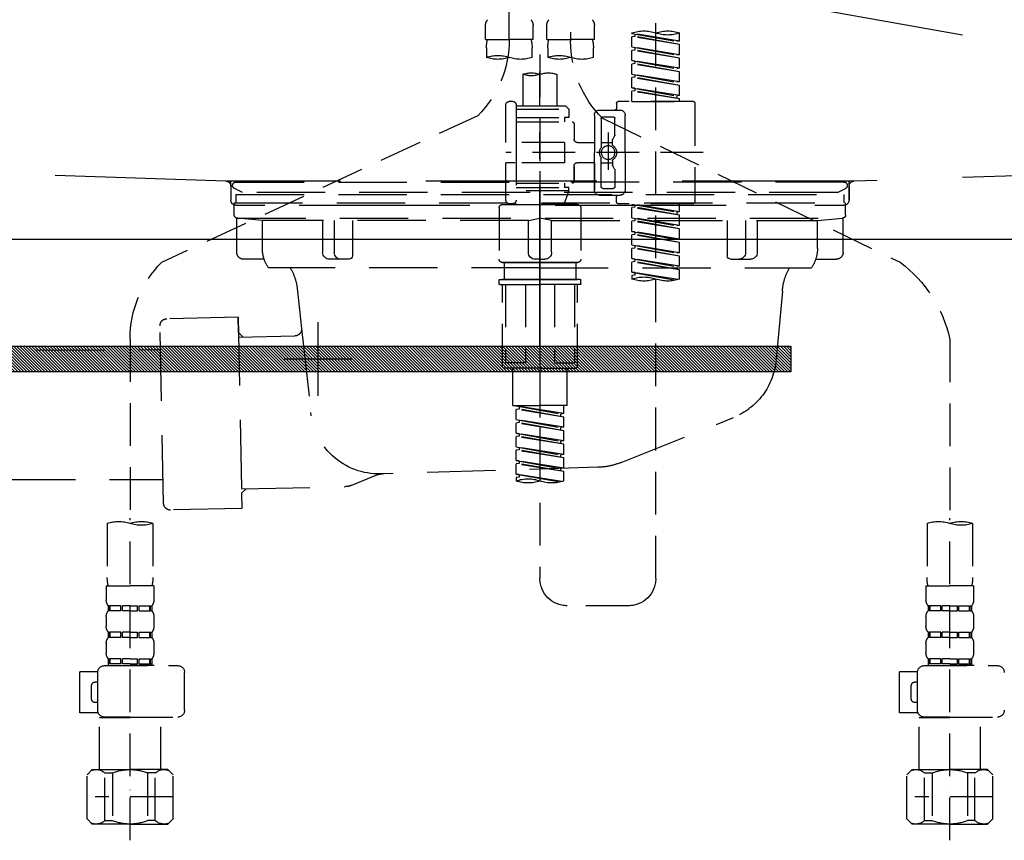
# Model space of a CAD drawing. Extents: x 83844 to 110317, y -22065 to -13195.
# Drawn here: x 84985 to 85273, y -19415 to -19175 of the extents above; entities that cross this region are included whole.
import ezdxf

# ---------------------------------------------------------------- set-up
doc = ezdxf.new("R2010")
doc.units = 0
doc.header["$LTSCALE"] = 50
doc.header["$MEASUREMENT"] = 0
for name, pattern in [('CENTER', [2, 1.25, -0.25, 0.25, -0.25]), ('DASHED', [0.75, 0.5, -0.25]), ('HIDDEN', [0.375, 0.25, -0.125]), ('STYLE_01', [1.40625, 0.9375, -0.15625, 0.15625, -0.15625])]:
    doc.linetypes.add(name, pattern=pattern)
doc.layers.get('DEFPOINTS').update_dxf_attribs({"color": 146, "linetype": 'CONTINUOUS'})
for name, color, linetype in [('122-扉', 6, 'CONTINUOUS'), ('123-扉向き', 231, 'CENTER'), ('140-パーツ芯', 13, 'CENTER'), ('142-把手', 4, 'CONTINUOUS'), ('150-機器', 8, 'CONTINUOUS')]:
    doc.layers.add(name, color=color, linetype=linetype)

# ---------------------------------------------------------------- blocks, each defined once
blk = doc.blocks.new('KHB800HL-10_S2')
at = {"layer": '140-パーツ芯', "linetype": 'STYLE_01'}
blk.add_line((0, -258.2), (0, -177.84), dxfattribs=at)
at = {"layer": '150-機器', "color": 161, "linetype": 'HIDDEN', "ltscale": 4}
for p, q in [((-398.55, -200.05), (-91.95, -209.95)), ((91.95, -209.95), (398.55, -200.05)), ((-91.95, -209.95), (-90.5, -210)), ((-91.62, -210), (91.62, -210)), ((-90.5, -211.45), (-90.5, -210)), ((91.95, -209.95), (90.5, -210)), ((90.5, -211.45), (90.5, -210)), ((-90.5, -211.45), (-90.5, -215.5)), ((-90.5, -215.5), (-90.5, -211.51)), ((90.5, -211.45), (90.5, -215.5)), ((90.5, -211.51), (90.5, -215.5)), ((-80.5, -217), (-89, -217)), ((70.5, -217), (-70.5, -217)), ((89, -217), (80.5, -217))]:
    blk.add_line(p, q, dxfattribs=at)
for centre, start, end in [((-92, -211.45), 360, 88.1498), ((92, -211.45), 91.8502, 180), ((-89, -215.5), 180, 270), ((89, -215.5), 270, 0)]:
    blk.add_arc(centre, 1.5, start, end, dxfattribs=at)
blk = doc.blocks.new('F402_S')
at = {"layer": '150-機器', "color": 13, "linetype": 'DASHED', "ltscale": 0.5}
for p, q in [((8.98, -168.36), (8.98, -49.87)), ((-8.98, -53.83), (-8.98, -168.99)), ((-33.91, -326.25), (-33.91, -88.06)), ((-40.89, -168.94), (-40.89, -166.58)), ((-40.89, -168.94), (-26.93, -166.69)), ((-26.93, -166.69), (-40.04, -169.05)), ((-27.78, -166.84), (-27.78, -167.58)), ((-26.93, -166.69), (-26.93, -166.58)), ((-15.96, -168.48), (-15.96, -164.44)), ((-1.99, -168.48), (-1.99, -164.44)), ((1.99, -168.48), (1.99, -164.44)), ((15.96, -168.48), (15.96, -164.44)), ((-40.89, -169.94), (-27.78, -167.58)), ((-40.89, -169.94), (-26.93, -167.69)), ((-40.89, -168.94), (-40.04, -169.05)), ((-40.89, -172.93), (-40.89, -169.94)), ((-27.78, -167.58), (-26.93, -167.69)), ((-27.78, -167.58), (-26.93, -167.69)), ((-27.78, -167.58), (-26.93, -167.69)), ((-26.93, -170.68), (-26.93, -167.69)), ((-26.93, -170.68), (-26.93, -167.69)), ((-15.96, -168.48), (-8.98, -168.48)), ((-1.99, -168.48), (-8.98, -168.48)), ((1.99, -168.48), (8.98, -168.48)), ((15.96, -168.48), (8.98, -168.48)), ((-40.89, -172.93), (-26.93, -170.68)), ((-40.89, -173.93), (-27.78, -171.57)), ((-40.89, -173.93), (-26.93, -171.68)), ((-40.89, -172.93), (-40.04, -173.04)), ((-26.93, -170.68), (-40.04, -173.04)), ((-27.78, -170.83), (-27.78, -171.57)), ((-27.78, -170.83), (-27.78, -171.57)), ((-27.78, -171.57), (-26.93, -171.68)), ((-27.78, -171.57), (-26.93, -171.68)), ((-26.93, -174.67), (-26.93, -171.68)), ((-26.93, -174.67), (-26.93, -171.68)), ((-15.66, -173.73), (-15.66, -170.91)), ((-2.29, -170.91), (-2.29, -173.73)), ((0, -172.84), (0, -326.25)), ((2.29, -173.73), (2.29, -170.91)), ((15.66, -170.91), (15.66, -173.73)), ((-40.89, -176.92), (-40.89, -173.93)), ((-40.89, -176.92), (-26.93, -174.67)), ((-40.89, -177.92), (-27.78, -175.56)), ((-40.89, -177.92), (-26.93, -175.67)), ((-26.93, -174.67), (-40.04, -177.03)), ((-27.78, -174.8), (-27.78, -175.56)), ((-27.78, -174.82), (-27.78, -175.56)), ((-27.78, -174.82), (-27.78, -175.56)), ((-27.78, -175.56), (-26.93, -175.67)), ((-27.78, -175.56), (-26.93, -175.67)), ((-27.78, -175.56), (-26.93, -175.67)), ((-27.73, -174.8), (-26.93, -174.67)), ((-26.93, -178.66), (-26.93, -175.67)), ((-26.93, -178.66), (-26.93, -175.67)), ((-40.89, -176.92), (-40.04, -177.03)), ((-40.89, -180.91), (-40.89, -177.92)), ((-40.89, -180.91), (-26.93, -178.66)), ((-26.93, -178.66), (-40.04, -181.02)), ((-4.99, -178.69), (-4.99, -187.88)), ((4.99, -178.69), (4.99, -187.88)), ((-40.89, -181.91), (-27.78, -179.55)), ((-40.89, -181.91), (-26.93, -179.65)), ((-40.89, -180.91), (-40.04, -181.02)), ((-27.78, -178.81), (-27.78, -179.55)), ((-27.78, -178.81), (-27.78, -179.55)), ((-27.78, -179.55), (-26.93, -179.65)), ((-27.78, -179.55), (-26.93, -179.65)), ((-26.93, -182.65), (-26.93, -179.65)), ((-26.93, -182.65), (-26.93, -179.65)), ((-40.89, -184.9), (-40.89, -181.91)), ((-40.89, -184.9), (-26.93, -182.65)), ((-40.89, -185.9), (-27.78, -183.54)), ((-40.89, -185.9), (-26.93, -183.64)), ((-26.93, -182.65), (-40.04, -185)), ((-27.78, -182.78), (-27.78, -183.54)), ((-27.78, -182.8), (-27.78, -183.54)), ((-27.78, -182.8), (-27.78, -183.54)), ((-27.78, -183.54), (-26.93, -183.64)), ((-27.78, -183.54), (-26.93, -183.64)), ((-27.73, -182.78), (-26.93, -182.65)), ((-26.93, -186.64), (-26.93, -183.64)), ((-26.93, -186.64), (-26.93, -183.64)), ((-45.38, -187.13), (-45.38, -216.06)), ((-44.88, -186.64), (-22.94, -186.64)), ((-40.89, -184.9), (-40.04, -185)), ((-40.89, -186.64), (-40.89, -185.9)), ((-26.93, -186.64), (-40.89, -186.64)), ((-40.04, -185), (-40.04, -185.75)), ((-22.44, -187.13), (-22.44, -188.63)), ((7.98, -186.64), (8.98, -186.64)), ((-17.45, -189.13), (-23.44, -189.13)), ((-7.48, -187.88), (-8.48, -188.88)), ((6.98, -188.88), (-8.48, -188.88)), ((-8.48, -188.88), (-8.48, -191.37)), ((-4.99, -187.88), (-7.48, -187.88)), ((-4.99, -188.68), (-5.04, -188.68)), ((6.98, -187.88), (-4.99, -187.88)), ((6.98, -187.63), (6.98, -187.88)), ((6.98, -187.88), (6.98, -198.6)), ((9.97, -198.6), (9.97, -187.63)), ((-18.32, -191.56), (-105.43, -233.7)), ((-24.93, -201.6), (-24.93, -190.63)), ((-21.94, -196.48), (-21.94, -191.62)), ((-18.45, -191.12), (-21.44, -191.12)), ((-17.95, -191.62), (-17.95, -199.92)), ((-15.96, -190.63), (-15.96, -201.6)), ((-9.97, -193.12), (-9.97, -197.66)), ((6.98, -192.62), (-9.47, -192.62)), ((-8.48, -191.37), (-7.23, -191.37)), ((-7.23, -191.37), (-7.23, -192.62)), ((6.98, -191.37), (-7.23, -191.37)), ((18.19, -190.79), (110.79, -233.73)), ((-19.95, -195.73), (-19.95, -206.68)), ((-21.87, -196.73), (-21.31, -197.7)), ((-21.24, -199.2), (-21.24, -197.95)), ((-17.95, -198.65), (-21.24, -198.64)), ((-19.95, -196.61), (-19.95, -206.58)), ((-10.97, -198.65), (-15.96, -198.65)), ((-7.23, -198.6), (-7.23, -204.59)), ((-7.23, -198.6), (9.97, -198.6)), ((6.98, -198.6), (6.98, -215.74)), ((-47.83, -201.6), (9.97, -201.6)), ((-24.93, -201.6), (-24.93, -212.57)), ((-15.96, -212.57), (-15.96, -201.6)), ((-21.24, -204), (-21.24, -205.24)), ((-17.95, -204.55), (-21.24, -204.55)), ((-17.95, -211.57), (-17.95, -203.27)), ((-10.97, -204.54), (-15.96, -204.54)), ((-15.96, -204.54), (-15.96, -212.57)), ((-7.23, -204.59), (9.97, -204.59)), ((7.23, -204.59), (9.97, -204.59)), ((9.97, -215.56), (9.97, -204.59)), ((-21.94, -206.72), (-21.94, -211.57)), ((-21.87, -206.47), (-21.31, -205.49)), ((-9.97, -205.54), (-9.97, -210.07)), ((-9.97, -210.07), (-9.97, -205.54)), ((-18.45, -212.07), (-21.44, -212.07)), ((6.98, -210.57), (-9.47, -210.57)), ((-8.48, -211.82), (-7.23, -211.82)), ((-8.48, -212.82), (-8.48, -211.82)), ((-8.48, -212.82), (6.98, -212.82)), ((-8.48, -212.82), (-6.99, -216.81)), ((-7.23, -210.57), (-7.23, -211.82)), ((6.98, -211.82), (-7.23, -211.82)), ((-17.45, -214.06), (-23.44, -214.06)), ((-22.44, -216.06), (-22.44, -214.56)), ((-17.45, -214.06), (-21.94, -214.06)), ((7.21, -216.2), (6.99, -216.81)), ((-44.88, -216.56), (-22.94, -216.56)), ((-40.89, -218.92), (-40.89, -216.56)), ((-40.89, -218.92), (-26.93, -216.67)), ((-40.89, -219.92), (-27.78, -217.56)), ((-40.89, -219.92), (-26.93, -217.66)), ((-40.89, -218.92), (-40.04, -219.02)), ((-26.93, -216.67), (-40.04, -219.02)), ((-40.04, -219.02), (-40.04, -219.77)), ((-27.78, -216.82), (-27.78, -217.56)), ((-27.78, -217.56), (-26.93, -217.66)), ((-27.78, -217.56), (-26.93, -217.66)), ((-27.78, -217.56), (-26.93, -217.66)), ((-26.93, -220.66), (-26.93, -217.66)), ((-26.93, -220.66), (-26.93, -217.66)), ((-11.97, -217.8), (-11.97, -232.76)), ((-10.97, -216.81), (0, -216.81)), ((6.99, -216.81), (-6.99, -216.81)), ((10.97, -216.81), (0, -216.81)), ((7.98, -216.56), (8.98, -216.56)), ((11.97, -217.8), (11.97, -232.76)), ((-40.89, -222.91), (-40.89, -219.92)), ((-40.89, -222.91), (-26.93, -220.66)), ((-40.89, -223.91), (-27.78, -221.55)), ((-40.89, -223.91), (-26.93, -221.65)), ((-26.93, -220.66), (-40.04, -223.01)), ((-27.78, -220.81), (-27.78, -221.55)), ((-27.78, -220.81), (-27.78, -221.55)), ((-27.78, -221.55), (-26.93, -221.65)), ((-27.78, -221.55), (-26.93, -221.65)), ((-26.93, -224.65), (-26.93, -221.65)), ((-26.93, -224.65), (-26.93, -221.65)), ((-40.89, -222.91), (-40.04, -223.01)), ((-40.89, -226.9), (-40.89, -223.91)), ((-40.89, -226.9), (-26.93, -224.65)), ((-26.93, -224.65), (-40.04, -227)), ((-27.78, -224.78), (-27.78, -225.54)), ((-27.78, -224.8), (-27.78, -225.54)), ((-27.78, -224.8), (-27.78, -225.54)), ((-27.73, -224.77), (-26.93, -224.65)), ((-40.89, -227.9), (-27.78, -225.54)), ((-40.89, -227.9), (-26.93, -225.64)), ((-40.89, -226.9), (-40.04, -227)), ((-27.78, -225.54), (-26.93, -225.64)), ((-27.78, -225.54), (-26.93, -225.64)), ((-27.78, -225.54), (-26.93, -225.64)), ((-26.93, -228.64), (-26.93, -225.64)), ((-26.93, -228.64), (-26.93, -225.64)), ((-40.89, -230.89), (-40.89, -227.9)), ((-40.89, -230.89), (-26.93, -228.64)), ((-40.89, -231.88), (-27.78, -229.53)), ((-40.89, -231.88), (-26.93, -229.63)), ((-26.93, -228.64), (-40.04, -230.99)), ((-27.78, -228.79), (-27.78, -229.53)), ((-27.78, -228.79), (-27.78, -229.53)), ((-27.78, -229.53), (-26.93, -229.63)), ((-27.78, -229.53), (-26.93, -229.63)), ((-26.93, -232.62), (-26.93, -229.63)), ((-26.93, -232.62), (-26.93, -229.63)), ((-40.89, -230.89), (-40.04, -230.99)), ((-40.89, -234.88), (-40.89, -231.88)), ((-40.89, -234.88), (-26.93, -232.62)), ((-26.93, -232.62), (-40.04, -234.98)), ((-27.78, -232.76), (-27.78, -233.52)), ((-27.78, -232.78), (-27.78, -233.52)), ((-27.78, -232.78), (-27.78, -233.52)), ((-27.73, -232.75), (-26.93, -232.62)), ((-40.89, -235.87), (-27.78, -233.52)), ((-40.89, -235.87), (-26.93, -233.62)), ((-40.89, -234.88), (-40.04, -234.98)), ((-40.89, -238.61), (-40.89, -235.87)), ((-27.78, -233.52), (-26.93, -233.62)), ((-27.78, -233.52), (-26.93, -233.62)), ((-26.93, -236.61), (-26.93, -233.62)), ((-26.93, -236.61), (-26.93, -233.62)), ((-10.97, -233.76), (0, -233.76)), ((0, -233.76), (-10.97, -233.76)), ((-10.47, -233.76), (-10.47, -238.75)), ((0, -233.75), (-9.8, -233.75)), ((0, -233.75), (9.8, -233.75)), ((10.97, -233.76), (0, -233.76)), ((0, -233.76), (10.97, -233.76)), ((10.47, -233.76), (10.47, -238.75)), ((-40.36, -238.78), (-26.93, -236.61)), ((-26.93, -236.61), (-39.8, -238.93)), ((-27.78, -236.75), (-27.78, -237.51)), ((-27.78, -236.77), (-27.78, -237.51)), ((-27.78, -236.77), (-27.78, -237.51)), ((-27.78, -237.51), (-26.93, -237.61)), ((-27.78, -237.51), (-26.93, -237.61)), ((-27.73, -236.74), (-26.93, -236.61)), ((-26.93, -237.61), (-26.93, -238.61)), ((-11.97, -240.04), (-11.97, -238.95)), ((-11.77, -238.75), (-10.97, -238.75)), ((-10.97, -238.75), (0, -238.75)), ((-10.47, -238.75), (-10.97, -238.75)), ((0, -238.75), (-10.97, -238.75)), ((-10.47, -238.75), (-10.97, -238.75)), ((10.97, -238.75), (0, -238.75)), ((0, -238.75), (10.97, -238.75)), ((10.47, -238.75), (10.97, -238.75)), ((10.47, -238.75), (10.97, -238.75)), ((11.77, -238.75), (10.97, -238.75)), ((11.97, -240.04), (11.97, -238.95)), ((-11.77, -240.24), (0, -240.24)), ((-10.97, -264.18), (-10.97, -240.24)), ((-10.11, -240.24), (-10.11, -263.18)), ((-4.26, -240.24), (-4.26, -263.18)), ((11.77, -240.24), (0, -240.24)), ((4.26, -240.24), (4.26, -263.18)), ((10.11, -240.24), (10.11, -263.18)), ((10.97, -264.18), (10.97, -240.24)), ((-120, -256.27), (-120, -310.13)), ((120, -256.16), (120, -310.13)), ((0, -264.68), (-10.47, -264.68)), ((-4.26, -263.18), (-10.11, -263.18)), ((-7.98, -275.65), (-7.98, -264.68)), ((0, -264.68), (10.47, -264.68)), ((4.26, -263.18), (10.11, -263.18)), ((7.98, -275.65), (7.98, -264.68)), ((-7.98, -275.65), (0, -275.65)), ((-6.98, -278.01), (-6.98, -275.65)), ((-6.98, -278.01), (6.98, -275.76)), ((-6.98, -279.01), (6.13, -276.65)), ((6.98, -275.76), (-6.13, -278.12)), ((7.98, -275.65), (0, -275.65)), ((6.13, -275.91), (6.13, -276.65)), ((6.13, -276.65), (6.98, -276.76)), ((6.13, -276.65), (6.98, -276.76)), ((6.13, -276.65), (6.98, -276.76)), ((-6.98, -279.01), (6.98, -276.76)), ((-6.98, -278.01), (-6.13, -278.12)), ((-6.98, -282), (-6.98, -279.01)), ((-6.13, -278.86), (-6.13, -278.12)), ((6.98, -279.75), (6.98, -276.76)), ((6.98, -279.75), (6.98, -276.76)), ((-6.98, -282), (6.98, -279.75)), ((-6.98, -283), (6.13, -280.64)), ((-6.98, -283), (6.98, -280.75)), ((-6.98, -282), (-6.13, -282.11)), ((6.98, -279.75), (-6.13, -282.11)), ((-6.13, -282.85), (-6.13, -282.11)), ((6.13, -279.9), (6.13, -280.64)), ((6.13, -279.9), (6.13, -280.64)), ((6.13, -280.64), (6.98, -280.75)), ((6.13, -280.64), (6.98, -280.75)), ((6.98, -283.74), (6.98, -280.75)), ((6.98, -283.74), (6.98, -280.75)), ((-6.98, -285.99), (-6.98, -283)), ((-6.98, -285.99), (6.98, -283.74)), ((-6.98, -286.99), (6.13, -284.63)), ((-6.98, -286.99), (6.98, -284.74)), ((6.98, -283.74), (-6.13, -286.1)), ((6.13, -283.88), (6.13, -284.63)), ((6.13, -283.89), (6.13, -284.63)), ((6.13, -283.89), (6.13, -284.63)), ((6.13, -284.63), (6.98, -284.74)), ((6.13, -284.63), (6.98, -284.74)), ((6.13, -284.63), (6.98, -284.74)), ((6.18, -283.87), (6.98, -283.74)), ((6.98, -287.73), (6.98, -284.74)), ((6.98, -287.73), (6.98, -284.74)), ((-6.98, -285.99), (-6.13, -286.1)), ((-6.98, -289.98), (-6.98, -286.99)), ((-6.98, -289.98), (6.98, -287.73)), ((-6.13, -286.84), (-6.13, -286.1)), ((6.98, -287.73), (-6.13, -290.09)), ((6.13, -287.88), (6.13, -288.62)), ((6.13, -287.88), (6.13, -288.62)), ((-6.98, -290.98), (6.13, -288.62)), ((-6.98, -290.98), (6.98, -288.73)), ((-6.98, -289.98), (-6.13, -290.09)), ((-6.98, -293.97), (-6.98, -290.98)), ((-6.13, -290.83), (-6.13, -290.09)), ((6.13, -288.62), (6.98, -288.73)), ((6.13, -288.62), (6.98, -288.73)), ((6.98, -291.72), (6.98, -288.73)), ((6.98, -291.72), (6.98, -288.73)), ((-6.98, -293.97), (6.98, -291.72)), ((-6.98, -294.97), (6.13, -292.61)), ((-6.98, -294.97), (6.98, -292.72)), ((-6.98, -293.97), (-6.13, -294.08)), ((6.98, -291.72), (-6.13, -294.08)), ((6.13, -291.85), (6.13, -292.61)), ((6.13, -291.87), (6.13, -292.61)), ((6.13, -291.87), (6.13, -292.61)), ((6.13, -292.61), (6.98, -292.72)), ((6.13, -292.61), (6.98, -292.72)), ((6.18, -291.85), (6.98, -291.72)), ((6.98, -295.71), (6.98, -292.72)), ((6.98, -295.71), (6.98, -292.72)), ((-6.98, -297.7), (-6.98, -294.97)), ((-6.45, -297.87), (6.98, -295.71)), ((-6.13, -294.81), (-6.13, -294.08)), ((6.98, -295.71), (-5.89, -298.02)), ((6.13, -295.84), (6.13, -296.6)), ((6.13, -295.86), (6.13, -296.6)), ((6.13, -295.86), (6.13, -296.6)), ((6.13, -296.6), (6.98, -296.7)), ((6.13, -296.6), (6.98, -296.7)), ((6.18, -295.84), (6.98, -295.71)), ((6.98, -296.7), (6.98, -297.7)), ((-126.68, -310.13), (-126.68, -326.01)), ((-120, -402.9), (-120, -308.59)), ((-113.32, -310.13), (-113.32, -326.01)), ((113.32, -310.13), (113.32, -326.01)), ((120, -402.9), (120, -308.59)), ((126.68, -310.13), (126.68, -326.01)), ((-126.98, -328.44), (-126.98, -332.48)), ((-126.98, -328.44), (-120, -328.44)), ((-113.02, -328.44), (-120, -328.44)), ((-113.02, -328.44), (-113.02, -332.48)), ((113.02, -328.44), (113.02, -332.48)), ((113.02, -328.44), (120, -328.44)), ((126.98, -328.44), (120, -328.44)), ((126.98, -328.44), (126.98, -332.48)), ((-126.38, -334.22), (-126.38, -335.72)), ((-125.99, -334.22), (-126.38, -334.22)), ((-125.99, -335.72), (-125.99, -334.22)), ((-125.8, -335.72), (-125.8, -334.22)), ((-122.67, -334.22), (-125.8, -334.22)), ((-122.67, -335.72), (-122.67, -334.22)), ((-122.21, -335.72), (-122.21, -334.22)), ((-120, -334.22), (-122.21, -334.22)), ((-120, -334.22), (-117.79, -334.22)), ((-117.79, -335.72), (-117.79, -334.22)), ((-117.33, -335.72), (-117.33, -334.22)), ((-117.33, -334.22), (-114.2, -334.22)), ((-114.2, -335.72), (-114.2, -334.22)), ((-114.01, -335.72), (-114.01, -334.22)), ((-114.01, -334.22), (-113.62, -334.22)), ((-113.62, -334.22), (-113.62, -335.72)), ((-25.93, -334.22), (-7.98, -334.22)), ((113.62, -334.22), (113.62, -335.72)), ((114.01, -334.22), (113.62, -334.22)), ((114.01, -335.72), (114.01, -334.22)), ((114.2, -335.72), (114.2, -334.22)), ((117.33, -334.22), (114.2, -334.22)), ((117.33, -335.72), (117.33, -334.22)), ((117.79, -335.72), (117.79, -334.22)), ((120, -334.22), (117.79, -334.22)), ((120, -334.22), (122.21, -334.22)), ((122.21, -335.72), (122.21, -334.22)), ((122.67, -335.72), (122.67, -334.22)), ((122.67, -334.22), (125.8, -334.22)), ((125.8, -335.72), (125.8, -334.22)), ((125.99, -335.72), (125.99, -334.22)), ((125.99, -334.22), (126.38, -334.22)), ((126.38, -334.22), (126.38, -335.72)), ((-125.99, -335.72), (-126.38, -335.72)), ((-122.67, -335.72), (-125.8, -335.72)), ((-120, -335.72), (-122.21, -335.72)), ((-120, -335.72), (-117.79, -335.72)), ((-117.33, -335.72), (-114.2, -335.72)), ((-114.01, -335.72), (-113.62, -335.72)), ((114.01, -335.72), (113.62, -335.72)), ((117.33, -335.72), (114.2, -335.72)), ((120, -335.72), (117.79, -335.72)), ((120, -335.72), (122.21, -335.72)), ((122.67, -335.72), (125.8, -335.72)), ((125.99, -335.72), (126.38, -335.72)), ((-126.98, -337.46), (-126.98, -340.26)), ((-113.02, -337.46), (-113.02, -340.26)), ((113.02, -337.46), (113.02, -340.26)), ((126.98, -337.46), (126.98, -340.26)), ((-126.38, -342), (-126.38, -343.5)), ((-125.99, -342), (-126.38, -342)), ((-125.99, -343.5), (-125.99, -342)), ((-125.8, -343.5), (-125.8, -342)), ((-122.67, -342), (-125.8, -342)), ((-122.67, -343.5), (-122.67, -342)), ((-122.21, -343.5), (-122.21, -342)), ((-120, -342), (-122.21, -342)), ((-120, -342), (-117.79, -342)), ((-117.79, -343.5), (-117.79, -342)), ((-117.33, -343.5), (-117.33, -342)), ((-117.33, -342), (-114.2, -342)), ((-114.2, -343.5), (-114.2, -342)), ((-114.01, -343.5), (-114.01, -342)), ((-114.01, -342), (-113.62, -342)), ((-113.62, -342), (-113.62, -343.5)), ((113.62, -342), (113.62, -343.5)), ((114.01, -342), (113.62, -342)), ((114.01, -343.5), (114.01, -342)), ((114.2, -343.5), (114.2, -342)), ((117.33, -342), (114.2, -342)), ((117.33, -343.5), (117.33, -342)), ((117.79, -343.5), (117.79, -342)), ((120, -342), (117.79, -342)), ((120, -342), (122.21, -342)), ((122.21, -343.5), (122.21, -342)), ((122.67, -343.5), (122.67, -342)), ((122.67, -342), (125.8, -342)), ((125.8, -343.5), (125.8, -342)), ((125.99, -343.5), (125.99, -342)), ((125.99, -342), (126.38, -342)), ((126.38, -342), (126.38, -343.5)), ((-126.98, -345.24), (-126.98, -348.03)), ((-125.99, -343.5), (-126.38, -343.5)), ((-122.67, -343.5), (-125.8, -343.5)), ((-120, -343.5), (-122.21, -343.5)), ((-120, -343.5), (-117.79, -343.5)), ((-117.33, -343.5), (-114.2, -343.5)), ((-114.01, -343.5), (-113.62, -343.5)), ((-113.02, -345.24), (-113.02, -348.03)), ((113.02, -345.24), (113.02, -348.03)), ((114.01, -343.5), (113.62, -343.5)), ((117.33, -343.5), (114.2, -343.5)), ((120, -343.5), (117.79, -343.5)), ((120, -343.5), (122.21, -343.5)), ((122.67, -343.5), (125.8, -343.5)), ((125.99, -343.5), (126.38, -343.5)), ((126.98, -345.24), (126.98, -348.03)), ((-125.99, -349.78), (-126.38, -349.78)), ((-126.38, -349.78), (-126.38, -351.78)), ((-125.99, -351.28), (-126.38, -351.28)), ((-125.99, -351.28), (-125.99, -349.78)), ((-122.67, -349.78), (-125.8, -349.78)), ((-125.8, -351.28), (-125.8, -349.78)), ((-122.67, -351.28), (-125.8, -351.28)), ((-122.67, -351.28), (-122.67, -349.78)), ((-120, -349.78), (-122.21, -349.78)), ((-122.21, -351.28), (-122.21, -349.78)), ((-120, -351.28), (-122.21, -351.28)), ((-120, -349.78), (-117.79, -349.78)), ((-120, -351.28), (-117.79, -351.28)), ((-117.79, -351.28), (-117.79, -349.78)), ((-117.33, -349.78), (-114.2, -349.78)), ((-117.33, -351.28), (-117.33, -349.78)), ((-117.33, -351.28), (-114.2, -351.28)), ((-114.2, -351.28), (-114.2, -349.78)), ((-114.01, -349.78), (-113.62, -349.78)), ((-114.01, -351.28), (-114.01, -349.78)), ((-114.01, -351.28), (-113.62, -351.28)), ((-113.62, -349.78), (-113.62, -351.78)), ((114.01, -349.78), (113.62, -349.78)), ((113.62, -349.78), (113.62, -351.78)), ((114.01, -351.28), (113.62, -351.28)), ((114.01, -351.28), (114.01, -349.78)), ((117.33, -349.78), (114.2, -349.78)), ((114.2, -351.28), (114.2, -349.78)), ((117.33, -351.28), (114.2, -351.28)), ((117.33, -351.28), (117.33, -349.78)), ((120, -349.78), (117.79, -349.78)), ((117.79, -351.28), (117.79, -349.78)), ((120, -351.28), (117.79, -351.28)), ((120, -349.78), (122.21, -349.78)), ((120, -351.28), (122.21, -351.28)), ((122.21, -351.28), (122.21, -349.78)), ((122.67, -349.78), (125.8, -349.78)), ((122.67, -351.28), (122.67, -349.78)), ((122.67, -351.28), (125.8, -351.28)), ((125.8, -351.28), (125.8, -349.78)), ((125.99, -349.78), (126.38, -349.78)), ((125.99, -351.28), (125.99, -349.78)), ((125.99, -351.28), (126.38, -351.28)), ((126.38, -349.78), (126.38, -351.78)), ((-112.52, -351.78), (-133.96, -351.78)), ((-127.08, -351.78), (-120, -351.78)), ((-110.54, -353.57), (-105.24, -353.57)), ((-110.53, -364.84), (-110.53, -353.77)), ((-105.24, -365.54), (-105.24, -353.57)), ((104.04, -364.84), (104.04, -353.77)), ((127.48, -351.78), (106.04, -351.78)), ((112.92, -351.78), (120, -351.78)), ((129.46, -353.57), (134.76, -353.57)), ((129.47, -364.84), (129.47, -353.77)), ((134.76, -365.54), (134.76, -353.57)), ((-109.73, -356.56), (-110.53, -356.56)), ((130.27, -356.56), (129.47, -356.56)), ((-108.73, -361.55), (-108.73, -357.56)), ((131.27, -361.55), (131.27, -357.56)), ((-110.53, -362.55), (-109.73, -362.55)), ((129.47, -362.55), (130.27, -362.55)), ((-110.65, -365.54), (-105.24, -365.54)), ((129.35, -365.54), (134.76, -365.54)), ((-120, -366.84), (-133.96, -366.84)), ((-128.88, -366.84), (-128.98, -366.93)), ((-128.98, -366.93), (-120, -366.93)), ((-128.98, -382.19), (-128.98, -366.93)), ((-120, -366.84), (-112.52, -366.84)), ((-111.02, -366.93), (-120, -366.93)), ((-111.12, -366.84), (-111.02, -366.93)), ((-111.02, -382.19), (-111.02, -366.93)), ((120, -366.84), (106.04, -366.84)), ((111.12, -366.84), (111.02, -366.93)), ((111.02, -366.93), (120, -366.93)), ((111.02, -382.19), (111.02, -366.93)), ((120, -366.84), (127.48, -366.84)), ((128.98, -366.93), (120, -366.93)), ((128.88, -366.84), (128.98, -366.93)), ((128.98, -382.19), (128.98, -366.93)), ((-132.57, -383.69), (-131.07, -382.19)), ((-131.07, -382.19), (-120, -382.19)), ((-129.93, -382.19), (-120, -382.19)), ((-127.37, -383.19), (-125.13, -383.19)), ((-127.37, -397.15), (-127.37, -383.19)), ((-125.13, -383.19), (-125.13, -397.15)), ((-110.07, -382.19), (-120, -382.19)), ((-108.93, -382.19), (-120, -382.19)), ((-112.63, -383.19), (-114.87, -383.19)), ((-114.87, -383.19), (-114.87, -397.15)), ((-112.63, -397.15), (-112.63, -383.19)), ((-107.43, -383.69), (-108.93, -382.19)), ((107.43, -383.69), (108.93, -382.19)), ((108.93, -382.19), (120, -382.19)), ((110.07, -382.19), (120, -382.19)), ((112.63, -383.19), (114.87, -383.19)), ((112.63, -397.15), (112.63, -383.19)), ((114.87, -383.19), (114.87, -397.15)), ((129.93, -382.19), (120, -382.19)), ((131.07, -382.19), (120, -382.19)), ((127.37, -383.19), (125.13, -383.19)), ((125.13, -383.19), (125.13, -397.15)), ((127.37, -397.15), (127.37, -383.19)), ((132.57, -383.69), (131.07, -382.19)), ((-132.57, -396.66), (-132.57, -383.69)), ((-107.43, -396.66), (-107.43, -383.69)), ((107.43, -396.66), (107.43, -383.69)), ((132.57, -396.66), (132.57, -383.69)), ((-120, -388.18), (-119.96, -388.18)), ((120, -388.18), (120.04, -388.18)), ((-132.57, -390.17), (-109.78, -390.17)), ((107.43, -390.17), (130.22, -390.17)), ((-132.57, -396.66), (-131.07, -398.15)), ((-127.37, -397.15), (-125.13, -397.15)), ((-112.63, -397.15), (-114.87, -397.15)), ((-107.43, -396.66), (-108.93, -398.15)), ((107.43, -396.66), (108.93, -398.15)), ((112.63, -397.15), (114.87, -397.15)), ((127.37, -397.15), (125.13, -397.15)), ((132.57, -396.66), (131.07, -398.15)), ((-120, -398.15), (-131.07, -398.15)), ((-120, -398.15), (-108.93, -398.15)), ((120, -398.15), (108.93, -398.15)), ((120, -398.15), (131.07, -398.15))]:
    blk.add_line(p, q, dxfattribs=at)
blk.add_circle((-19.95, -201.6), 1.99, dxfattribs=at)
for centre, radius, start, end in [((-13.11, -164.44), 2.84, 142.1507, 180), ((-4.84, -164.44), 2.84, 0, 37.8493), ((4.84, -164.44), 2.84, 142.1507, 180), ((13.11, -164.44), 2.84, 0, 37.8493), ((-37.4, -176.45), 10.47, 70.5288, 109.4712), ((-37.4, -156.71), 10.47, 250.5288, 289.4712), ((-30.42, -176.45), 10.47, 70.5288, 109.4712), ((-40.89, -168.99), 31.92, 315, 0), ((-5.68, -170.91), 9.97, 165.9301, 180), ((-12.27, -170.91), 9.97, 0, 14.0699), ((12.27, -170.91), 9.97, 165.9301, 180), ((40.89, -168.36), 31.92, 180, 224.6508), ((5.68, -170.91), 9.97, 0, 14.0699), ((-12.32, -164.28), 10.02, 250.5288, 289.4712), ((-5.64, -183.18), 10.02, 70.5288, 109.4712), ((-5.64, -164.28), 10.02, 250.5288, 289.4712), ((5.64, -164.28), 10.02, 250.5288, 289.4712), ((12.32, -183.18), 10.02, 70.5288, 109.4712), ((12.32, -164.28), 10.02, 250.5288, 289.4712), ((-2.49, -185.74), 7.48, 70.5288, 109.4712), ((2.49, -185.74), 7.48, 70.5288, 109.4712), ((2.49, -171.63), 7.48, 250.5288, 289.4712), ((-44.88, -187.13), 0.499, 90, 180), ((-22.94, -187.13), 0.499, 0, 90), ((7.98, -187.63), 0.997, 90, 180), ((8.98, -187.63), 0.997, 0, 90), ((-23.44, -190.63), 1.5, 90, 180), ((-21.94, -188.63), 0.499, 180, 270), ((-17.45, -190.63), 1.5, 0, 90), ((-21.44, -191.62), 0.499, 90, 180), ((-18.45, -191.62), 0.499, 0, 90), ((-9.47, -193.12), 0.499, 90, 180), ((-21.44, -196.48), 0.499, 180, 210), ((-21.74, -197.95), 0.499, 0, 30), ((-10.97, -197.66), 0.997, 270, 0), ((-20.03, -201.55), 2.41, 126.0657, 181.0877), ((-20.03, -201.64), 2.41, 178.9123, 233.9343), ((-21.74, -199.2), 0.499, 306.0657, 0), ((-17.45, -199.92), 0.499, 180, 214.0506), ((-19.87, -201.55), 2.41, 358.9123, 34.0506), ((-19.87, -201.64), 2.41, 325.9494, 1.0877), ((-21.74, -204), 0.499, 0, 53.9343), ((-17.45, -203.27), 0.499, 145.9494, 180), ((-10.97, -205.54), 0.997, 0, 90), ((-21.44, -206.72), 0.499, 150, 180), ((-21.74, -205.24), 0.499, 330, 0), ((-9.47, -210.07), 0.499, 180, 270), ((-9.47, -210.07), 0.499, 180, 270), ((-23.44, -212.57), 1.5, 180, 270), ((-21.44, -211.57), 0.499, 180, 270), ((-18.45, -211.57), 0.499, 270, 0), ((-17.45, -212.57), 1.5, 270, 0), ((-17.45, -212.57), 1.5, 270, 0), ((-44.88, -216.06), 0.499, 180, 270), ((-22.94, -216.06), 0.499, 270, 0), ((-21.94, -214.56), 0.499, 90, 180), ((7.98, -215.56), 0.997, 180.0133, 270), ((8.98, -215.56), 0.997, 270, 0), ((-10.97, -217.8), 0.997, 90, 180), ((10.97, -217.8), 0.997, 0, 90), ((-10.97, -232.76), 0.997, 180, 270), ((10.97, -232.76), 0.997, 270, 0), ((-82.55, -264.46), 38.34, 126.6492, 167.6612), ((88.08, -256.16), 31.92, 0, 44.6508), ((-37.4, -228.74), 10.47, 250.5288, 289.4712), ((-30.42, -248.48), 10.47, 70.5288, 109.4712), ((-30.42, -228.74), 10.47, 250.5288, 289.4712), ((-11.77, -238.95), 0.199, 90, 180), ((11.77, -238.95), 0.199, 0, 90), ((-11.77, -240.04), 0.199, 180, 270), ((11.77, -240.04), 0.199, 270, 0), ((-10.47, -264.18), 0.499, 180, 270), ((10.47, -264.18), 0.499, 270, 0), ((-3.49, -287.83), 10.47, 250.5288, 289.4712), ((3.49, -307.57), 10.47, 70.5288, 109.4712), ((3.49, -287.83), 10.47, 250.5288, 289.4712), ((-123.34, -319.58), 10.02, 70.5288, 109.4712), ((-123.34, -300.68), 10.02, 250.5288, 289.4712), ((-116.66, -319.58), 10.02, 70.5288, 109.4712), ((116.66, -319.58), 10.02, 70.5288, 109.4712), ((116.66, -300.68), 10.02, 250.5288, 289.4712), ((123.34, -319.58), 10.02, 70.5288, 109.4712), ((-116.71, -326.01), 9.97, 180, 194.0699), ((-123.29, -326.01), 9.97, 345.9301, 0), ((-25.93, -326.25), 7.98, 180, 270), ((-7.98, -326.25), 7.98, 270, 0), ((123.29, -326.01), 9.97, 180, 194.0699), ((116.71, -326.01), 9.97, 345.9301, 0), ((-124.14, -332.48), 2.84, 180, 217.8493), ((-115.86, -332.48), 2.84, 322.1507, 0), ((115.86, -332.48), 2.84, 180, 217.8493), ((124.14, -332.48), 2.84, 322.1507, 0), ((-124.14, -337.46), 2.84, 142.1507, 180), ((-115.86, -337.46), 2.84, 0, 37.8493), ((115.86, -337.46), 2.84, 142.1507, 180), ((124.14, -337.46), 2.84, 0, 37.8493), ((-124.14, -340.26), 2.84, 180, 217.8493), ((-115.86, -340.26), 2.84, 322.1507, 0), ((115.86, -340.26), 2.84, 180, 217.8493), ((124.14, -340.26), 2.84, 322.1507, 0), ((-124.14, -345.24), 2.84, 142.1507, 180), ((-115.86, -345.24), 2.84, 0, 37.8493), ((115.86, -345.24), 2.84, 142.1507, 180), ((124.14, -345.24), 2.84, 0, 37.8493), ((-124.14, -348.03), 2.84, 180, 217.8493), ((-115.86, -348.03), 2.84, 322.1507, 0), ((115.86, -348.03), 2.84, 180, 217.8493), ((124.14, -348.03), 2.84, 322.1507, 0), ((-133.96, -353.77), 1.99, 90, 180), ((-112.52, -353.77), 1.99, 0, 90), ((106.04, -353.77), 1.99, 90, 180), ((127.48, -353.77), 1.99, 0, 90), ((-109.73, -357.56), 0.997, 0, 90), ((130.27, -357.56), 0.997, 0, 90), ((-109.73, -361.55), 0.997, 270, 0), ((130.27, -361.55), 0.997, 270, 0), ((-133.96, -364.84), 1.99, 180.001, 270), ((-112.52, -364.84), 1.99, 270, 359.999), ((106.04, -364.84), 1.99, 180.001, 270), ((127.48, -364.84), 1.99, 270, 359.999), ((-129.97, -386.08), 3.89, 48.036, 110.221), ((-120.03, -396.08), 13.89, 89.864, 111.555), ((-119.97, -396.08), 13.89, 68.445, 90.136), ((-110.03, -386.08), 3.89, 69.779, 131.964), ((110.03, -386.08), 3.89, 48.036, 110.221), ((119.97, -396.08), 13.89, 89.864, 111.555), ((120.03, -396.08), 13.89, 68.445, 90.136), ((129.97, -386.08), 3.89, 69.779, 131.964), ((-129.97, -394.26), 3.89, 249.779, 311.964), ((-120, -384.43), 13.72, 248.018, 270), ((-120, -384.43), 13.72, 270, 291.982), ((-110.03, -394.26), 3.89, 228.036, 290.221), ((110.03, -394.26), 3.89, 249.779, 311.964), ((120, -384.43), 13.72, 248.018, 270), ((120, -384.43), 13.72, 270, 291.982), ((129.97, -394.26), 3.89, 228.036, 290.221)]:
    blk.add_arc(centre, radius, start, end, dxfattribs=at)
blk = doc.blocks.new('排水ﾄﾗｯﾌﾟ_破線-1')
at = {"layer": '150-機器', "color": 13, "linetype": 'CENTER'}
blk.add_line((-0.01, 3), (-0.01, -103.67), dxfattribs=at)
at = {"layer": '150-機器', "color": 13, "linetype": 'DASHED', "ltscale": 0.8}
for p, q in [((-87.12, -3.23), (-89.44, -2.12)), ((-89.01, -0.22), (-0.01, -0.22)), ((88.99, -0.22), (-0.01, -0.22)), ((87.1, -3.23), (89.43, -2.12)), ((-89.01, -3.82), (-89.01, -6.32)), ((88.99, -3.82), (-89.01, -3.82)), ((-87.12, -3.23), (87.1, -3.23)), ((88.99, -3.82), (88.99, -6.32)), ((-89.51, -9.82), (-89.51, -6.32)), ((89.49, -6.32), (-89.51, -6.32)), ((89.49, -9.82), (89.49, -6.32)), ((-88.76, -20.82), (-88.76, -10.82)), ((-81.26, -11.46), (-88.55, -10.82)), ((88.54, -10.82), (-88.55, -10.82)), ((-81.26, -19.67), (-81.26, -11.46)), ((-3.41, -11.46), (-81.26, -11.46)), ((3.39, -11.46), (81.24, -11.46)), ((81.24, -11.46), (88.54, -10.82)), ((81.24, -19.67), (81.24, -11.46)), ((88.74, -20.82), (88.74, -10.82)), ((-80.75, -22.82), (-86.76, -22.82)), ((80.73, -22.82), (86.74, -22.82)), ((-0.01, -25.32), (-79.51, -25.32)), ((-0.01, -25.32), (79.49, -25.32)), ((-71.01, -32.12), (-69.13, -52.43)), ((70.99, -32.12), (69.79, -43.06)), ((88.38, -39.81), (87.24, -95.8)), ((88.29, -44.28), (88.38, -39.81)), ((88.38, -39.81), (109.27, -40.24)), ((69.79, -43.06), (67.08, -67.71)), ((110.17, -94.27), (111.23, -42.28)), ((88.26, -45.61), (71.74, -45.27)), ((86.93, -45.58), (88.29, -44.28)), ((267.39, -49.71), (111.09, -49.28)), ((-23.8, -82.3), (-56.64, -69.16)), ((-16.97, -83.72), (46.07, -85.59)), ((47.84, -85.97), (55.12, -89)), ((246.02, -87.28), (110.31, -87.27)), ((87.35, -90), (56.94, -89.38)), ((86.02, -89.97), (87.33, -91.33)), ((87.33, -91.33), (87.24, -95.8)), ((87.24, -95.8), (108.13, -96.23))]:
    blk.add_line(p, q, dxfattribs=at)
at = {"layer": '150-機器', "color": 13, "linetype": 'DASHED', "ltscale": 0.8, "flags": 128}
for points in [[(-89.01, -0.22, 0.350162), (-89.98, -1, 0.350162), (-89.44, -2.12)], [(89.43, -2.12, 0.350162), (89.97, -1, 0.350162), (88.99, -0.22)], [(-89.51, -9.82, 0.198912), (-89.21, -10.52, 0.198912), (-88.51, -10.82)], [(88.49, -10.82, 0.198912), (89.2, -10.52, 0.198912), (89.49, -9.82)], [(-81.26, -19.67, 0.075216), (-80.81, -22.62, 0.075216), (-79.51, -25.32)], [(79.49, -25.32, 0.075216), (80.8, -22.62, 0.075216), (81.24, -19.67)], [(-88.76, -20.82, 0.198912), (-88.17, -22.23, 0.198912), (-86.76, -22.82)], [(86.74, -22.82, 0.198912), (88.16, -22.23, 0.198912), (88.74, -20.82)], [(-71.01, -32.12, 0.059994), (-71.65, -28.59, 0.059994), (-73.12, -25.32)], [(73.11, -25.32, 0.059994), (71.64, -28.59, 0.059994), (70.99, -32.12)], [(111.23, -42.28, 0.198912), (110.67, -40.85, 0.198912), (109.27, -40.24)], [(69.79, -43.06, 0.210515), (70.28, -44.59, 0.210515), (71.74, -45.27)], [(-69.13, -52.43, 0.138146), (-65.24, -62.56, 0.138146), (-56.64, -69.16)], [(45.6, -85.58, 0.195777), (59.98, -81.02, 0.195777), (67.08, -67.71)], [(-23.8, -82.3, 0.043893), (-20.45, -83.31, 0.043893), (-16.97, -83.72)], [(47.84, -85.97, 0.04562), (46.97, -85.7, 0.04562), (46.07, -85.59)], [(55.12, -89, 0.046779), (56.01, -89.28, 0.046779), (56.94, -89.38)], [(108.13, -96.23, 0.198912), (109.56, -95.67, 0.198912), (110.17, -94.27)]]:
    blk.add_lwpolyline(points, format="xyb", dxfattribs=at)
at = {"layer": 'DEFPOINTS', "ltscale": 0.1}
for p, q in [((-63.62, -11.46), (-63.62, -20.82)), ((-60.22, -11.46), (-60.22, -20.82)), ((-54.87, -11.46), (-54.87, -21.82)), ((-3.41, -11.46), (-0.01, -10.82)), ((-3.41, -20.82), (-3.41, -11.46)), ((3.39, -11.46), (-0.01, -10.82)), ((3.39, -20.82), (3.39, -11.46)), ((54.85, -11.46), (54.85, -21.82)), ((60.21, -11.46), (60.21, -20.82)), ((63.61, -11.46), (63.61, -20.82)), ((-55.87, -22.82), (-61.62, -22.82)), ((-0.01, -22.82), (-1.41, -22.82)), ((-0.01, -22.82), (1.39, -22.82)), ((55.85, -22.82), (61.61, -22.82))]:
    blk.add_line(p, q, dxfattribs=at)
at = {"layer": 'DEFPOINTS', "ltscale": 0.1, "flags": 128}
for points in [[(-63.62, -20.82, 0.198912), (-63.03, -22.23, 0.198912), (-61.62, -22.82)], [(-60.22, -20.82, 0.198912), (-59.63, -22.23, 0.198912), (-58.22, -22.82)], [(-55.87, -22.82, 0.198912), (-55.16, -22.52, 0.198912), (-54.87, -21.82)], [(-3.41, -20.82, 0.198912), (-2.82, -22.23, 0.198912), (-1.41, -22.82)], [(1.39, -22.82, 0.198912), (2.81, -22.23, 0.198912), (3.39, -20.82)], [(54.85, -21.82, 0.198912), (55.15, -22.52, 0.198912), (55.85, -22.82)], [(58.21, -22.82, 0.198912), (59.62, -22.23, 0.198912), (60.21, -20.82)], [(61.61, -22.82, 0.198912), (63.02, -22.23, 0.198912), (63.61, -20.82)]]:
    blk.add_lwpolyline(points, format="xyb", dxfattribs=at)
blk = doc.blocks.new('P256_277')
at = {"layer": '122-扉'}
h = blk.add_hatch(dxfattribs=at)
h.set_pattern_fill('ANSI31', color=256, scale=5, style=0)
h.set_pattern_definition([(45, (-289683.09336, 26709.8852), (-0.4419417382, 0.4419417382), [])])
h.paths.add_polyline_path([(-138.5, 7.5), (-138.5, 0), (138.5, 0), (138.5, 7.5)])
blk.add_lwpolyline([(-138.5, 7.5), (-138.5, 0), (138.5, 0), (138.5, 7.5)], close=True, dxfattribs=at)
at = {"layer": 'DEFPOINTS', "linetype": 'CENTER'}
for p, q in [((0, 14.55), (0, -7.05)), ((9.91, 3.75), (-9.91, 3.75))]:
    blk.add_line(p, q, dxfattribs=at)

msp = doc.modelspace()

# ---------------------------------------------------------------- linework, layer by layer
at = {"layer": '122-扉'}
msp.add_line((85597.01, -19239.51), (84547.01, -19239.51), dxfattribs=at)
at = {"layer": '123-扉向き', "ltscale": 2}
msp.add_line((84547.01, -19052.51), (85597.01, -19239.51), dxfattribs=at)

# ---------------------------------------------------------------- block references
at = {"layer": '142-把手', "xscale": -1}
msp.add_blockref('P256_277', (85072.01, -19278.26), dxfattribs=at)
at = {"layer": '150-機器', "xscale": -1}
for name, p in [('F402_S', (85137.02, -19012.51)), ('KHB800HL-10_S2', (85137.01, -19012.51)), ('排水ﾄﾗｯﾌﾟ_破線-1', (85137.01, -19222.51))]:
    msp.add_blockref(name, p, dxfattribs=at)

doc.saveas('drawing.dxf')
